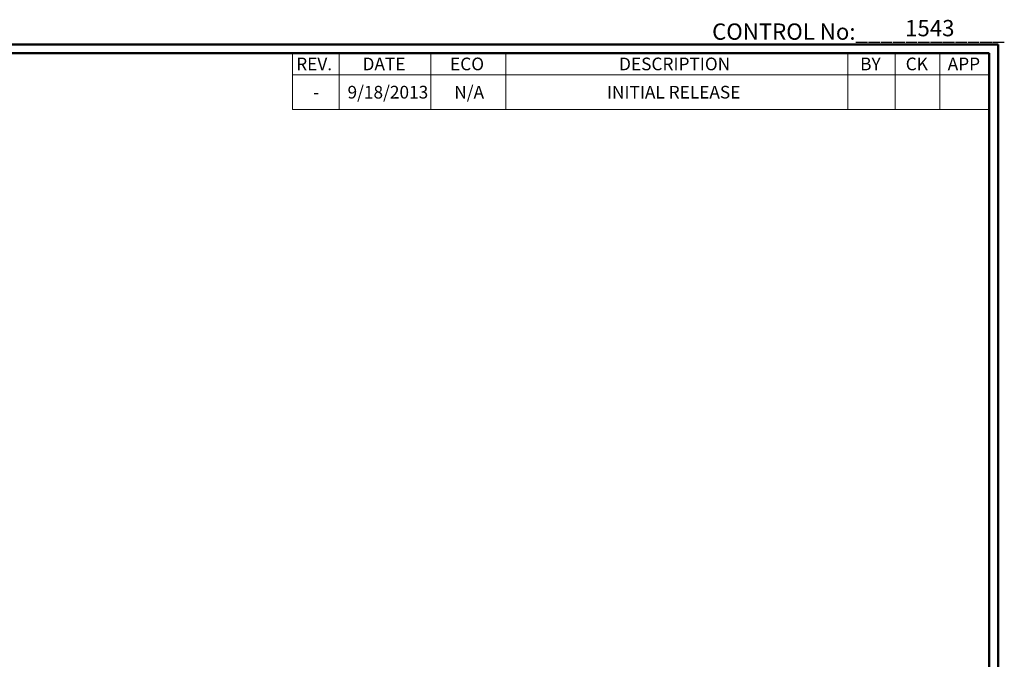
# Model space of a CAD drawing. Units: inches. Extents: x 0.3 to 10.7, y 0.3 to 8.3.
# Drawn here: x 5 to 10.7, y 4.6 to 8.3 of the extents above; entities that cross this region are included whole.
import ezdxf

# ---------------------------------------------------------------- set-up
doc = ezdxf.new("R2010")
doc.units = ezdxf.units.IN
doc.header["$MEASUREMENT"] = 0
doc.styles.add('SLDTEXTSTYLE0', font='TXT', dxfattribs={"width": 0.605})
doc.styles.add('SLDTEXTSTYLE1', font='TXT', dxfattribs={"width": 0.682984})

# ---------------------------------------------------------------- blocks, each defined once
blk = doc.blocks.new('SW_TABLEANNOTATION_0')
at = {"color": 0, "linetype": 'Continuous', "lineweight": 18}
for p, q in [((0, 0), (0, -0.325)), ((4.0099, 0), (0, 0)), ((0.2686, 0), (0.2686, -0.125)), ((0.7964, 0), (0.7964, -0.125)), ((1.227, 0), (1.227, -0.125)), ((3.1956, 0), (3.1956, -0.125)), ((3.4673, 0), (3.4673, -0.125)), ((3.7251, 0), (3.7251, -0.125)), ((4.0099, -0.325), (4.0099, 0)), ((0, -0.125), (4.0099, -0.125)), ((0.2686, -0.125), (0.2686, -0.325)), ((0.7964, -0.125), (0.7964, -0.325)), ((1.227, -0.125), (1.227, -0.325)), ((3.1956, -0.125), (3.1956, -0.325)), ((3.4673, -0.125), (3.4673, -0.325)), ((3.7251, -0.125), (3.7251, -0.325)), ((0, -0.325), (4.0099, -0.325))]:
    blk.add_line(p, q, dxfattribs=at)
at = {"color": 0, "linetype": 'Continuous', "lineweight": 18, "attachment_point": 1, "style": 'SLDTEXTSTYLE0'}
for s, insert, char_height in [('REV.', (0.0209, -0.0264), 0.07292), ('DATE', (0.4029, -0.0264), 0.07292), ('ECO', (0.9064, -0.0264), 0.07292), ('DESCRIPTION', (1.8791, -0.0264), 0.072917), ('BY', (3.2666, -0.0264), 0.07292), ('CK', (3.5287, -0.0264), 0.07292), ('APP', (3.7703, -0.0264), 0.07292), ('9/18/2013', (0.3165, -0.1889), 0.07292), ('N/A', (0.9307, -0.1889), 0.07292), ('INITIAL RELEASE', (1.8089, -0.1889), 0.072917), ('-', (0.1181, -0.1889), 0.0729)]:
    blk.add_mtext(s, dxfattribs=dict(at, insert=insert, char_height=char_height))

msp = doc.modelspace()

# ---------------------------------------------------------------- linework, layer by layer
at = {"color": 7, "linetype": 'Continuous', "lineweight": 50}
for p, q in [((0.32993, 8.12957), (10.62993, 8.12957)), ((10.62993, 0.32957), (10.62993, 8.12957)), ((0.37993, 8.07957), (10.57993, 8.07957)), ((10.57993, 0.37957), (10.57993, 8.07957))]:
    msp.add_line(p, q, dxfattribs=at)

# ---------------------------------------------------------------- block references
at = {"color": 7, "linetype": 'Continuous', "lineweight": 18}
msp.add_blockref('SW_TABLEANNOTATION_0', (6.57004, 8.07957), dxfattribs=at)

# ---------------------------------------------------------------- texts
at = {"color": 7, "linetype": 'Continuous', "lineweight": 0, "char_height": 0.09375}
for s, insert, attachment_point, style in [('CONTROL No:____________', (8.9847, 8.24969), 1, 'SLDTEXTSTYLE1'), ('1543', (10.23741, 8.26974), 2, 'SLDTEXTSTYLE0')]:
    msp.add_mtext(s, dxfattribs=dict(at, insert=insert, attachment_point=attachment_point, style=style))

doc.saveas('drawing.dxf')
